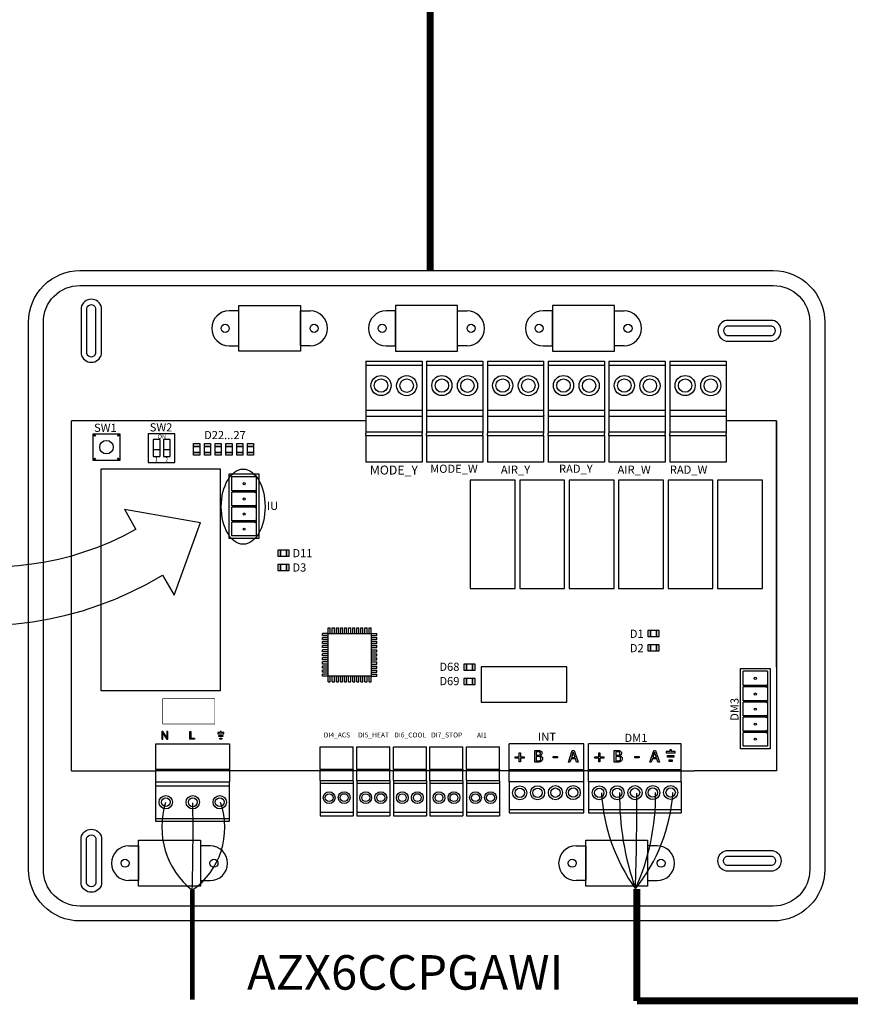
# Model space of a CAD drawing. Units: millimetres. Extents: x -141 to 27326, y 1488 to 8458.
# Drawn here: x 738 to 2296, y 2423 to 4270 of the extents above; entities that cross this region are included whole.
import ezdxf

# ---------------------------------------------------------------- set-up
doc = ezdxf.new("R2010")
doc.units = ezdxf.units.MM
doc.layers.add('AIRZONE CABLE', color=7, linetype='Continuous')
doc.styles.get("Standard").update_dxf_attribs({"font": 'arial.ttf'})

msp = doc.modelspace()

# ---------------------------------------------------------------- linework, layer by layer
for p, q in [((1148.6, 3734.1), (1264.7, 3734.1)), ((1148.6, 3647.9), (1148.6, 3734.1)), ((1264.7, 3734.1), (1264.7, 3647.9)), ((1559.2, 3734.1), (1443.1, 3734.1)), ((1443.1, 3734.1), (1443.1, 3647.9)), ((1559.2, 3647.9), (1559.2, 3734.1)), ((1853.8, 3734.1), (1737.6, 3734.1)), ((1737.6, 3734.1), (1737.6, 3647.9)), ((1853.8, 3647.9), (1853.8, 3734.1)), ((1264.7, 3647.9), (1148.6, 3647.9)), ((1443.1, 3647.9), (1559.2, 3647.9)), ((1737.6, 3647.9), (1853.8, 3647.9)), ((834.7, 2860.9), (834.7, 3517.4)), ((2157.5, 3517.4), (2063.2, 3517.4)), ((1000.5, 3482.2), (1000.5, 3450.3)), ((1007.2, 3482.2), (1007.2, 3450.3)), ((1007.2, 3482.2), (1007.2, 3450.3)), ((1007.2, 3482.2), (1007.2, 3450.3)), ((988, 3463.7), (1000.5, 3463.7)), ((1007.2, 3463.7), (1019.7, 3463.7)), ((1130.9, 3418), (1186.4, 3418)), ((1130.9, 3296.4), (1130.9, 3418)), ((1186.4, 3418), (1186.4, 3296.4)), ((1667.4, 3406.4), (1583.1, 3406.4)), ((1583.1, 3406.4), (1583.1, 3202.6)), ((1667.4, 3202.6), (1667.4, 3406.4)), ((1760.2, 3406.4), (1675.9, 3406.4)), ((1675.9, 3406.4), (1675.9, 3202.6)), ((1760.2, 3202.6), (1760.2, 3406.4)), ((1853, 3406.4), (1768.7, 3406.4)), ((1768.7, 3406.4), (1768.7, 3202.6)), ((1853, 3202.6), (1853, 3406.4)), ((1945.8, 3406.4), (1861.5, 3406.4)), ((1861.5, 3406.4), (1861.5, 3202.6)), ((1945.8, 3202.6), (1945.8, 3406.4)), ((2038.6, 3406.4), (1954.3, 3406.4)), ((1954.3, 3406.4), (1954.3, 3202.6)), ((2038.6, 3202.6), (2038.6, 3406.4)), ((1178.8, 3386), (1136, 3386)), ((1178.8, 3383.5), (1136, 3383.5)), ((1181.4, 3384.8), (1178.8, 3387.3)), ((1178.8, 3387.3), (1178.8, 3386)), ((1181.4, 3384.8), (1178.8, 3382.3)), ((1178.8, 3383.5), (1178.8, 3382.3)), ((1178.8, 3357.8), (1136, 3357.8)), ((1178.8, 3355.3), (1136, 3355.3)), ((1181.4, 3356.6), (1178.8, 3359.1)), ((1178.8, 3359.1), (1178.8, 3357.8)), ((1181.4, 3356.6), (1178.8, 3354.1)), ((1178.8, 3355.3), (1178.8, 3354.1)), ((1178.8, 3329.6), (1136, 3329.6)), ((1178.8, 3327.1), (1136, 3327.1)), ((1181.4, 3328.4), (1178.8, 3330.9)), ((1178.8, 3330.9), (1178.8, 3329.6)), ((1181.4, 3328.4), (1178.8, 3325.9)), ((1178.8, 3327.1), (1178.8, 3325.9)), ((1186.4, 3296.4), (1130.9, 3296.4)), ((1583.1, 3202.6), (1667.4, 3202.6)), ((1675.9, 3202.6), (1760.2, 3202.6)), ((1768.7, 3202.6), (1853, 3202.6)), ((1861.5, 3202.6), (1945.8, 3202.6)), ((1954.3, 3202.6), (2038.6, 3202.6)), ((1316.6, 3129.2), (1320.5, 3129.2)), ((1316.6, 3118.6), (1316.6, 3129.2)), ((1320.5, 3118.6), (1320.5, 3129.2)), ((1324.3, 3129.2), (1328.1, 3129.2)), ((1324.3, 3118.6), (1324.3, 3129.2)), ((1328.1, 3118.6), (1328.1, 3129.2)), ((1331.9, 3129.2), (1335.8, 3129.2)), ((1331.9, 3118.6), (1331.9, 3129.2)), ((1335.8, 3118.6), (1335.8, 3129.2)), ((1339.6, 3129.2), (1343.4, 3129.2)), ((1339.6, 3118.6), (1339.6, 3129.2)), ((1343.4, 3118.6), (1343.4, 3129.2)), ((1347.3, 3129.2), (1351.1, 3129.2)), ((1347.3, 3118.6), (1347.3, 3129.2)), ((1351.1, 3118.6), (1351.1, 3129.2)), ((1354.9, 3129.2), (1358.8, 3129.2)), ((1354.9, 3118.6), (1354.9, 3129.2)), ((1358.8, 3118.6), (1358.8, 3129.2)), ((1362.6, 3129.2), (1366.4, 3129.2)), ((1362.6, 3118.6), (1362.6, 3129.2)), ((1366.4, 3118.6), (1366.4, 3129.2)), ((1370.3, 3129.2), (1374.1, 3129.2)), ((1370.3, 3118.6), (1370.3, 3129.2)), ((1374.1, 3118.6), (1374.1, 3129.2)), ((1377.9, 3129.2), (1381.8, 3129.2)), ((1377.9, 3118.6), (1377.9, 3129.2)), ((1381.8, 3118.6), (1381.8, 3129.2)), ((1385.6, 3129.2), (1389.4, 3129.2)), ((1385.6, 3118.6), (1385.6, 3129.2)), ((1389.4, 3118.6), (1389.4, 3129.2)), ((1393.2, 3129.2), (1397.1, 3129.2)), ((1393.2, 3118.6), (1393.2, 3129.2)), ((1397.1, 3118.6), (1397.1, 3129.2)), ((1306, 3114.8), (1306, 3118.6)), ((1316.6, 3118.6), (1306, 3118.6)), ((1316.6, 3114.8), (1306, 3114.8)), ((1306, 3107.1), (1306, 3110.9)), ((1316.6, 3110.9), (1306, 3110.9)), ((1316.6, 3107.1), (1306, 3107.1)), ((1316.6, 3118.6), (1397.1, 3118.6)), ((1316.6, 3038.1), (1316.6, 3118.6)), ((1397.1, 3118.6), (1397.1, 3038.1)), ((1397.1, 3118.6), (1407.7, 3118.6)), ((1397.1, 3114.8), (1407.7, 3114.8)), ((1397.1, 3110.9), (1407.7, 3110.9)), ((1397.1, 3107.1), (1407.7, 3107.1)), ((1407.7, 3114.8), (1407.7, 3118.6)), ((1407.7, 3107.1), (1407.7, 3110.9)), ((1306, 3099.4), (1306, 3103.3)), ((1316.6, 3103.3), (1306, 3103.3)), ((1316.6, 3099.4), (1306, 3099.4)), ((1306, 3091.8), (1306, 3095.6)), ((1316.6, 3095.6), (1306, 3095.6)), ((1316.6, 3091.8), (1306, 3091.8)), ((1306, 3084.1), (1306, 3087.9)), ((1316.6, 3087.9), (1306, 3087.9)), ((1397.1, 3103.3), (1407.7, 3103.3)), ((1397.1, 3099.4), (1407.7, 3099.4)), ((1397.1, 3095.6), (1407.7, 3095.6)), ((1397.1, 3091.8), (1407.7, 3091.8)), ((1397.1, 3087.9), (1407.7, 3087.9)), ((1407.7, 3099.4), (1407.7, 3103.3)), ((1407.7, 3091.8), (1407.7, 3095.6)), ((1407.7, 3084.1), (1407.7, 3087.9)), ((1316.6, 3084.1), (1306, 3084.1)), ((1306, 3076.5), (1306, 3080.3)), ((1316.6, 3080.3), (1306, 3080.3)), ((1316.6, 3076.5), (1306, 3076.5)), ((1306, 3068.8), (1306, 3072.6)), ((1316.6, 3072.6), (1306, 3072.6)), ((1316.6, 3068.8), (1306, 3068.8)), ((1397.1, 3084.1), (1407.7, 3084.1)), ((1397.1, 3080.3), (1407.7, 3080.3)), ((1397.1, 3076.5), (1407.7, 3076.5)), ((1397.1, 3072.6), (1407.7, 3072.6)), ((1397.1, 3068.8), (1407.7, 3068.8)), ((1407.7, 3076.5), (1407.7, 3080.3)), ((1407.7, 3068.8), (1407.7, 3072.6)), ((1306, 3061.1), (1306, 3065)), ((1316.6, 3065), (1306, 3065)), ((1316.6, 3061.1), (1306, 3061.1)), ((1306, 3053.5), (1306, 3057.3)), ((1316.6, 3057.3), (1306, 3057.3)), ((1316.6, 3053.5), (1306, 3053.5)), ((1306, 3045.8), (1306, 3049.6)), ((1316.6, 3049.6), (1306, 3049.6)), ((1397.1, 3065), (1407.7, 3065)), ((1397.1, 3061.1), (1407.7, 3061.1)), ((1397.1, 3057.3), (1407.7, 3057.3)), ((1397.1, 3053.5), (1407.7, 3053.5)), ((1397.1, 3049.6), (1407.7, 3049.6)), ((1407.7, 3061.1), (1407.7, 3065)), ((1407.7, 3053.5), (1407.7, 3057.3)), ((1407.7, 3045.8), (1407.7, 3049.6)), ((1764.2, 3055.9), (1603.9, 3055.9)), ((1603.9, 3055.9), (1603.9, 2989.6)), ((1764.2, 2989.6), (1764.2, 3055.9)), ((2090.3, 3052.7), (2145.8, 3052.7)), ((2090.3, 2902.2), (2090.3, 3052.7)), ((2145.8, 3052.7), (2145.8, 2902.2)), ((1316.6, 3045.8), (1306, 3045.8)), ((1316.6, 3042), (1306, 3042)), ((1306, 3038.1), (1306, 3042)), ((1316.6, 3038.1), (1306, 3038.1)), ((1397.1, 3038.1), (1316.6, 3038.1)), ((1316.6, 3027.5), (1316.6, 3038.1)), ((1320.5, 3027.5), (1320.5, 3038.1)), ((1324.3, 3027.5), (1324.3, 3038.1)), ((1328.1, 3027.5), (1328.1, 3038.1)), ((1331.9, 3027.5), (1331.9, 3038.1)), ((1335.8, 3027.5), (1335.8, 3038.1)), ((1339.6, 3027.5), (1339.6, 3038.1)), ((1343.4, 3027.5), (1343.4, 3038.1)), ((1347.3, 3027.5), (1347.3, 3038.1)), ((1351.1, 3027.5), (1351.1, 3038.1)), ((1354.9, 3027.5), (1354.9, 3038.1)), ((1358.8, 3027.5), (1358.8, 3038.1)), ((1362.6, 3027.5), (1362.6, 3038.1)), ((1366.4, 3027.5), (1366.4, 3038.1)), ((1370.3, 3027.5), (1370.3, 3038.1)), ((1374.1, 3027.5), (1374.1, 3038.1)), ((1377.9, 3027.5), (1377.9, 3038.1)), ((1381.8, 3027.5), (1381.8, 3038.1)), ((1385.6, 3027.5), (1385.6, 3038.1)), ((1389.4, 3027.5), (1389.4, 3038.1)), ((1393.2, 3027.5), (1393.2, 3038.1)), ((1397.1, 3045.8), (1407.7, 3045.8)), ((1397.1, 3042), (1407.7, 3042)), ((1397.1, 3027.5), (1397.1, 3038.1)), ((1397.1, 3038.1), (1407.7, 3038.1)), ((1407.7, 3038.1), (1407.7, 3042)), ((2095.3, 3020.7), (2095.3, 3047.6)), ((2140.7, 3047.6), (2095.3, 3047.6)), ((2140.7, 3047.6), (2140.7, 2907.2)), ((1316.6, 3027.5), (1320.5, 3027.5)), ((1324.3, 3027.5), (1328.1, 3027.5)), ((1331.9, 3027.5), (1335.8, 3027.5)), ((1339.6, 3027.5), (1343.4, 3027.5)), ((1347.3, 3027.5), (1351.1, 3027.5)), ((1354.9, 3027.5), (1358.8, 3027.5)), ((1362.6, 3027.5), (1366.4, 3027.5)), ((1370.3, 3027.5), (1374.1, 3027.5)), ((1377.9, 3027.5), (1381.8, 3027.5)), ((1385.6, 3027.5), (1389.4, 3027.5)), ((1393.2, 3027.5), (1397.1, 3027.5)), ((2138.2, 3020.7), (2095.3, 3020.7)), ((2095.3, 2991.8), (2095.3, 3018.2)), ((2138.2, 3018.2), (2095.3, 3018.2)), ((2140.7, 3019.4), (2138.2, 3021.9)), ((2138.2, 3021.9), (2138.2, 3020.7)), ((2140.7, 3019.4), (2138.2, 3016.9)), ((2138.2, 3018.2), (2138.2, 3016.9)), ((1603.9, 2989.6), (1764.2, 2989.6)), ((2138.2, 2991.8), (2095.3, 2991.8)), ((2138.2, 2989.3), (2095.3, 2989.3)), ((2140.7, 2990.6), (2138.2, 2993.1)), ((2138.2, 2993.1), (2138.2, 2991.8)), ((2140.7, 2990.6), (2138.2, 2988.1)), ((2138.2, 2989.3), (2138.2, 2988.1)), ((2138.2, 2963.6), (2095.3, 2963.6)), ((2138.2, 2961.1), (2095.3, 2961.1)), ((2140.7, 2962.4), (2138.2, 2964.9)), ((2138.2, 2964.9), (2138.2, 2963.6)), ((2140.7, 2962.4), (2138.2, 2959.9)), ((2138.2, 2961.1), (2138.2, 2959.9)), ((2138.2, 2935.4), (2095.3, 2935.4)), ((2138.2, 2932.9), (2095.3, 2932.9)), ((2140.7, 2934.1), (2138.2, 2936.7)), ((2138.2, 2936.7), (2138.2, 2935.4)), ((2140.7, 2934.1), (2138.2, 2931.6)), ((2138.2, 2932.9), (2138.2, 2931.6)), ((1796.4, 2781.8), (1796.4, 2911.1)), ((2145.8, 2902.2), (2090.3, 2902.2)), ((2140.7, 2907.2), (2095.3, 2907.2)), ((834.7, 2860.9), (992.8, 2860.9)), ((1805.3, 2863.2), (1979.2, 2863.2)), ((960.7, 2644.2), (960.7, 2730.4)), ((960.7, 2730.4), (1076.8, 2730.4)), ((1076.8, 2730.4), (1076.8, 2644.2)), ((1799.7, 2644.2), (1799.7, 2730.4)), ((1799.7, 2730.4), (1915.8, 2730.4)), ((1915.8, 2730.4), (1915.8, 2644.2)), ((1076.8, 2644.2), (960.7, 2644.2)), ((1915.8, 2644.2), (1799.7, 2644.2))]:
    msp.add_line(p, q)
at = {"ltscale": 25.4}
for p, q in [((1387, 3629.7), (1492.6, 3629.7)), ((1387, 3629.7), (1492.6, 3629.7)), ((1387, 3629.7), (1492.6, 3629.7)), ((1387, 3629.7), (1492.6, 3629.7)), ((1387, 3629.7), (1387, 3525.4)), ((1492.6, 3629.7), (1492.6, 3525.4)), ((1501.1, 3629.7), (1606.7, 3629.7)), ((1501.1, 3629.7), (1606.7, 3629.7)), ((1501.1, 3629.7), (1606.7, 3629.7)), ((1501.1, 3629.7), (1606.7, 3629.7)), ((1501.1, 3629.7), (1501.1, 3525.4)), ((1606.7, 3629.7), (1606.7, 3525.4)), ((1615.2, 3629.7), (1720.8, 3629.7)), ((1615.2, 3629.7), (1720.8, 3629.7)), ((1615.2, 3629.7), (1720.8, 3629.7)), ((1615.2, 3629.7), (1720.8, 3629.7)), ((1615.2, 3629.7), (1615.2, 3525.4)), ((1720.8, 3629.7), (1720.8, 3525.4)), ((1729.3, 3629.7), (1835, 3629.7)), ((1729.3, 3629.7), (1835, 3629.7)), ((1729.3, 3629.7), (1835, 3629.7)), ((1729.3, 3629.7), (1835, 3629.7)), ((1729.3, 3629.7), (1729.3, 3525.4)), ((1835, 3629.7), (1835, 3525.4)), ((1843.4, 3629.7), (1949.1, 3629.7)), ((1843.4, 3629.7), (1949.1, 3629.7)), ((1843.4, 3629.7), (1949.1, 3629.7)), ((1843.4, 3629.7), (1949.1, 3629.7)), ((1843.4, 3629.7), (1843.4, 3525.4)), ((1949.1, 3629.7), (1949.1, 3525.4)), ((1957.6, 3629.7), (2063.2, 3629.7)), ((1957.6, 3629.7), (2063.2, 3629.7)), ((1957.6, 3629.7), (2063.2, 3629.7)), ((1957.6, 3629.7), (2063.2, 3629.7)), ((1957.6, 3629.7), (1957.6, 3525.4)), ((2063.2, 3629.7), (2063.2, 3525.4)), ((1492.6, 3621.3), (1387, 3621.3)), ((1606.7, 3621.3), (1501.1, 3621.3)), ((1720.8, 3621.3), (1615.2, 3621.3)), ((1835, 3621.3), (1729.3, 3621.3)), ((1949.1, 3621.3), (1843.4, 3621.3)), ((2063.2, 3621.3), (1957.6, 3621.3)), ((1492.6, 3536.7), (1387, 3536.7)), ((1606.7, 3536.7), (1501.1, 3536.7)), ((1720.8, 3536.7), (1615.2, 3536.7)), ((1835, 3536.7), (1729.3, 3536.7)), ((1949.1, 3536.7), (1843.4, 3536.7)), ((2063.2, 3536.7), (1957.6, 3536.7)), ((1387, 3517.4), (834.7, 3517.4)), ((1387, 3525.4), (1387, 3493.7)), ((1492.6, 3525.4), (1387, 3525.4)), ((1492.6, 3527.8), (1492.6, 3525.4)), ((1492.6, 3525.4), (1492.6, 3493.7)), ((1501.1, 3525.4), (1501.1, 3493.7)), ((1606.7, 3525.4), (1501.1, 3525.4)), ((1606.7, 3527.8), (1606.7, 3525.4)), ((1606.7, 3525.4), (1606.7, 3493.7)), ((1615.2, 3525.4), (1615.2, 3493.7)), ((1720.8, 3525.4), (1615.2, 3525.4)), ((1720.9, 3527.8), (1720.8, 3525.4)), ((1720.8, 3525.4), (1720.8, 3493.7)), ((1729.3, 3525.4), (1729.3, 3493.7)), ((1835, 3525.4), (1729.3, 3525.4)), ((1835, 3527.8), (1835, 3525.4)), ((1835, 3525.4), (1835, 3493.7)), ((1843.4, 3525.4), (1843.4, 3493.7)), ((1949.1, 3525.4), (1843.4, 3525.4)), ((1949.1, 3527.8), (1949.1, 3525.4)), ((1949.1, 3525.4), (1949.1, 3493.7)), ((1957.6, 3525.4), (1957.6, 3493.7)), ((2063.2, 3525.4), (1957.6, 3525.4)), ((2063.2, 3527.8), (2063.2, 3525.4)), ((2063.2, 3525.4), (2063.2, 3493.7)), ((2157.5, 3055.4), (2157.5, 3517.4)), ((2157.5, 3517.4), (2157.5, 2860.9)), ((1387, 3496.8), (1492.6, 3496.8)), ((1387, 3490.2), (1387, 3493.7)), ((1492.6, 3490.2), (1492.6, 3493.7)), ((1501.1, 3496.8), (1606.7, 3496.8)), ((1501.1, 3490.2), (1501.1, 3493.7)), ((1606.7, 3490.2), (1606.7, 3493.7)), ((1615.2, 3496.8), (1720.8, 3496.8)), ((1615.2, 3490.2), (1615.2, 3493.7)), ((1720.8, 3490.2), (1720.8, 3493.7)), ((1729.3, 3496.8), (1835, 3496.8)), ((1729.3, 3490.2), (1729.3, 3493.7)), ((1835, 3490.2), (1835, 3493.7)), ((1843.4, 3496.8), (1949.1, 3496.8)), ((1843.4, 3490.2), (1843.4, 3493.7)), ((1949.1, 3490.2), (1949.1, 3493.7)), ((1957.6, 3496.8), (2063.2, 3496.8)), ((1957.6, 3490.2), (1957.6, 3493.7)), ((2063.2, 3490.2), (2063.2, 3493.7)), ((1387, 3490.2), (1387, 3439.6)), ((1387, 3490.2), (1492.6, 3490.2)), ((1492.6, 3490.2), (1492.6, 3439.6)), ((1501.1, 3490.2), (1501.1, 3439.6)), ((1501.1, 3490.2), (1606.7, 3490.2)), ((1606.7, 3490.2), (1606.7, 3439.6)), ((1615.2, 3490.2), (1615.2, 3439.6)), ((1615.2, 3490.2), (1720.8, 3490.2)), ((1720.8, 3490.2), (1720.8, 3439.6)), ((1729.3, 3490.2), (1729.3, 3439.6)), ((1729.3, 3490.2), (1835, 3490.2)), ((1835, 3490.2), (1835, 3439.6)), ((1843.4, 3490.2), (1843.4, 3439.6)), ((1843.4, 3490.2), (1949.1, 3490.2)), ((1949.1, 3490.2), (1949.1, 3439.6)), ((1957.6, 3490.2), (1957.6, 3439.6)), ((1957.6, 3490.2), (2063.2, 3490.2)), ((2063.2, 3490.2), (2063.2, 3439.6)), ((1492.6, 3439.6), (1387, 3439.6)), ((1606.7, 3439.6), (1501.1, 3439.6)), ((1720.8, 3439.6), (1615.2, 3439.6)), ((1835, 3439.6), (1729.3, 3439.6)), ((1949.1, 3439.6), (1843.4, 3439.6)), ((2063.2, 3439.6), (1957.6, 3439.6)), ((1006.5, 2934.2), (1004.6, 2934.2)), ((1004.6, 2934.2), (1004.6, 2920.2)), ((1004.6, 2920.2), (1006.4, 2920.2)), ((1006.4, 2920.2), (1006.4, 2931.2)), ((1006.4, 2931.2), (1013.7, 2920.2)), ((1013.9, 2923.2), (1006.5, 2934.2)), ((1013.7, 2920.2), (1015.6, 2920.2)), ((1015.6, 2934.2), (1013.9, 2934.2)), ((1013.9, 2934.2), (1013.9, 2923.2)), ((1015.6, 2920.2), (1015.6, 2934.2)), ((1056.6, 2920.2), (1056.6, 2934.2)), ((1056.6, 2934.2), (1058.5, 2934.2)), ((1065.4, 2920.2), (1056.6, 2920.2)), ((1058.5, 2934.2), (1058.5, 2921.9)), ((1058.5, 2921.9), (1065.4, 2921.9)), ((1065.4, 2921.9), (1065.4, 2920.2)), ((1109.5, 2932.3), (1109.5, 2930.4)), ((1114, 2932.3), (1109.5, 2932.3)), ((1109.5, 2930.4), (1120.5, 2930.4)), ((1111.3, 2925.3), (1111.3, 2927.2)), ((1111.3, 2927.2), (1118.6, 2927.2)), ((1118.6, 2925.3), (1111.3, 2925.3)), ((1113.1, 2920.2), (1113.1, 2922.1)), ((1113.1, 2922.1), (1116.8, 2922.1)), ((1116.8, 2920.2), (1113.1, 2920.2)), ((1115.9, 2934.2), (1114, 2934.2)), ((1114, 2934.2), (1114, 2932.3)), ((1115.9, 2932.3), (1115.9, 2934.2)), ((1120.5, 2932.3), (1115.9, 2932.3)), ((1116.8, 2922.1), (1116.8, 2920.2)), ((1118.6, 2927.2), (1118.6, 2925.3)), ((1120.5, 2930.4), (1120.5, 2932.3)), ((992.8, 2911.1), (1096.7, 2911.1)), ((992.8, 2863.2), (992.8, 2911.1)), ((1096.7, 2911.1), (1131.5, 2911.1)), ((1131.5, 2911.1), (1131.5, 2840)), ((1301.5, 2863), (1301.5, 2905.5)), ((1301.5, 2905.5), (1363.3, 2905.5)), ((1363.3, 2863), (1363.3, 2905.5)), ((1370.2, 2863), (1370.2, 2905.5)), ((1370.2, 2905.5), (1432, 2905.5)), ((1432, 2863), (1432, 2905.5)), ((1438.8, 2863), (1438.8, 2905.5)), ((1438.8, 2905.5), (1500.7, 2905.5)), ((1500.7, 2863), (1500.7, 2905.5)), ((1507.5, 2863), (1507.5, 2905.5)), ((1507.5, 2905.5), (1569.4, 2905.5)), ((1569.4, 2863), (1569.4, 2905.5)), ((1576.1, 2863), (1576.1, 2905.5)), ((1576.1, 2905.5), (1637.9, 2905.5)), ((1637.9, 2863), (1637.9, 2905.5)), ((1655.9, 2863.2), (1655.9, 2911.1)), ((1796.4, 2911.1), (1655.9, 2911.1)), ((1805.3, 2863.2), (1805.3, 2911.1)), ((1979.2, 2911.1), (1805.3, 2911.1)), ((1979.2, 2840), (1979.2, 2911.1)), ((1667.3, 2884.7), (1667.3, 2887)), ((1667.3, 2887), (1674.7, 2887)), ((1674.7, 2884.7), (1667.3, 2884.7)), ((1674.7, 2887), (1674.7, 2894.4)), ((1674.7, 2894.4), (1677.1, 2894.4)), ((1674.7, 2877.3), (1674.7, 2884.7)), ((1677.1, 2894.4), (1677.1, 2887)), ((1677.1, 2887), (1684.5, 2887)), ((1684.5, 2884.7), (1677.1, 2884.7)), ((1677.1, 2884.7), (1677.1, 2877.3)), ((1684.5, 2887), (1684.5, 2884.7)), ((1704, 2876.9), (1704, 2898.7)), ((1706.9, 2896.2), (1706.9, 2889.9)), ((1706.9, 2887.4), (1706.9, 2879.4)), ((1714.7, 2889.1), (1714.7, 2889)), ((1738.7, 2887.7), (1747, 2887.7)), ((1738.7, 2885.1), (1738.7, 2887.7)), ((1747, 2885.1), (1738.7, 2885.1)), ((1747, 2887.7), (1747, 2885.1)), ((1767.3, 2876.9), (1774.6, 2898.7)), ((1772.2, 2883), (1770.2, 2876.9)), ((1780.5, 2883), (1772.2, 2883)), ((1776.3, 2895.7), (1773, 2885.5)), ((1773, 2885.5), (1779.7, 2885.5)), ((1774.6, 2898.7), (1778.2, 2898.7)), ((1779.7, 2885.5), (1776.3, 2895.7)), ((1778.2, 2898.7), (1785.5, 2876.9)), ((1782.5, 2876.9), (1780.5, 2883)), ((1816.7, 2884.7), (1816.7, 2887)), ((1816.7, 2887), (1824.1, 2887)), ((1824.1, 2884.7), (1816.7, 2884.7)), ((1824.1, 2887), (1824.1, 2894.4)), ((1824.1, 2894.4), (1826.5, 2894.4)), ((1824.1, 2877.3), (1824.1, 2884.7)), ((1826.5, 2894.4), (1826.5, 2887)), ((1826.5, 2887), (1833.9, 2887)), ((1833.9, 2884.7), (1826.5, 2884.7)), ((1826.5, 2884.7), (1826.5, 2877.3)), ((1833.9, 2887), (1833.9, 2884.7)), ((1853.4, 2876.9), (1853.4, 2898.7)), ((1856.3, 2896.2), (1856.3, 2889.9)), ((1856.3, 2887.4), (1856.3, 2879.4)), ((1864.1, 2889.1), (1864.1, 2889)), ((1892, 2887.7), (1900.3, 2887.7)), ((1892, 2885.1), (1892, 2887.7)), ((1900.3, 2885.1), (1892, 2885.1)), ((1900.3, 2887.7), (1900.3, 2885.1)), ((1919.9, 2876.9), (1927.3, 2898.7)), ((1924.8, 2883), (1922.9, 2876.9)), ((1933.2, 2883), (1924.8, 2883)), ((1929, 2895.7), (1925.6, 2885.5)), ((1925.6, 2885.5), (1932.4, 2885.5)), ((1927.3, 2898.7), (1930.8, 2898.7)), ((1932.4, 2885.5), (1929, 2895.7)), ((1930.8, 2898.7), (1938.2, 2876.9)), ((1935.1, 2876.9), (1933.2, 2883)), ((1950.7, 2897.2), (1950.7, 2894.3)), ((1957.8, 2897.2), (1950.7, 2897.2)), ((1950.7, 2894.3), (1967.7, 2894.3)), ((1953.5, 2886.4), (1953.5, 2889.3)), ((1953.5, 2889.3), (1964.9, 2889.3)), ((1964.9, 2886.4), (1953.5, 2886.4)), ((1960.7, 2900.1), (1957.8, 2900.1)), ((1957.8, 2900.1), (1957.8, 2897.2)), ((1960.7, 2897.2), (1960.7, 2900.1)), ((1967.7, 2897.2), (1960.7, 2897.2)), ((1964.9, 2889.3), (1964.9, 2886.4)), ((1967.7, 2894.3), (1967.7, 2897.2)), ((1677.1, 2877.3), (1674.7, 2877.3)), ((1770.2, 2876.9), (1767.1, 2876.9)), ((1785.5, 2876.9), (1782.5, 2876.9)), ((1826.5, 2877.3), (1824.1, 2877.3)), ((1922.9, 2876.9), (1919.8, 2876.9)), ((1938.2, 2876.9), (1935.1, 2876.9)), ((1956.4, 2878.4), (1956.4, 2881.4)), ((1956.4, 2881.4), (1962.1, 2881.4)), ((1962.1, 2878.4), (1956.4, 2878.4)), ((1962.1, 2881.4), (1962.1, 2878.4)), ((1096.7, 2863.2), (992.8, 2863.2)), ((992.8, 2863.2), (992.8, 2860.9)), ((1096.7, 2860.9), (992.8, 2860.9)), ((992.8, 2840), (992.8, 2860.9)), ((1131.5, 2863.2), (1096.7, 2863.2)), ((1131.5, 2860.9), (1096.7, 2860.9)), ((1301.5, 2860.9), (1131.5, 2860.9)), ((1370.2, 2860.9), (1294.7, 2860.9)), ((1363.3, 2863), (1301.5, 2863)), ((1301.5, 2863), (1301.5, 2860.9)), ((1301.5, 2842.4), (1301.5, 2860.9)), ((1363.3, 2863), (1363.3, 2860.9)), ((1363.3, 2842.4), (1363.3, 2860.9)), ((1432, 2860.9), (1363.3, 2860.9)), ((1432, 2863), (1370.2, 2863)), ((1370.2, 2863), (1370.2, 2860.9)), ((1370.2, 2842.4), (1370.2, 2860.9)), ((1432, 2863), (1432, 2860.9)), ((1432, 2842.4), (1432, 2860.9)), ((1500.7, 2860.9), (1432, 2860.9)), ((1500.7, 2863), (1438.8, 2863)), ((1438.8, 2863), (1438.8, 2860.9)), ((1438.8, 2842.4), (1438.8, 2860.9)), ((1588.4, 2860.9), (1482, 2860.9)), ((1500.7, 2863), (1500.7, 2860.9)), ((1500.7, 2842.4), (1500.7, 2860.9)), ((1569.4, 2863), (1507.5, 2863)), ((1507.5, 2863), (1507.5, 2860.9)), ((1507.5, 2842.4), (1507.5, 2860.9)), ((1650.3, 2860.9), (1550.7, 2860.9)), ((1569.4, 2863), (1569.4, 2860.9)), ((1569.4, 2842.4), (1569.4, 2860.9)), ((1637.9, 2863), (1576.1, 2863)), ((1576.1, 2863), (1576.1, 2860.9)), ((1576.1, 2842.4), (1576.1, 2860.9)), ((1637.9, 2863), (1637.9, 2860.9)), ((1637.9, 2842.4), (1637.9, 2860.9)), ((1805.3, 2860.9), (1650.3, 2860.9)), ((1655.9, 2840), (1655.9, 2863.2)), ((1655.9, 2863.2), (1760.3, 2863.2)), ((1655.9, 2860.9), (1760.3, 2860.9)), ((1749.9, 2860.9), (1683.8, 2860.9)), ((1749.9, 2860.9), (1796.4, 2860.9)), ((1760.3, 2863.2), (1796.4, 2863.2)), ((1760.3, 2860.9), (1796.4, 2860.9)), ((1805.3, 2840), (1805.3, 2863.2)), ((1805.3, 2860.9), (1909.7, 2860.9)), ((1899.3, 2860.9), (1833.2, 2860.9)), ((1899.3, 2860.9), (2003.6, 2860.9)), ((1909.7, 2860.9), (1979.2, 2860.9)), ((2157.5, 2860.9), (2003.6, 2860.9)), ((992.8, 2840), (1096.7, 2840)), ((992.8, 2838.4), (992.8, 2840)), ((992.8, 2765.7), (992.8, 2840)), ((992.8, 2832.6), (1131.5, 2832.6)), ((1096.7, 2840), (1131.5, 2840)), ((1131.5, 2766), (1131.5, 2840)), ((1301.5, 2842.4), (1363.3, 2842.4)), ((1301.5, 2842.4), (1301.5, 2776.3)), ((1301.5, 2837.4), (1363.3, 2837.4)), ((1363.3, 2842.1), (1363.3, 2776.3)), ((1370.2, 2842.4), (1432, 2842.4)), ((1370.2, 2842.4), (1370.2, 2776.3)), ((1370.2, 2837.4), (1432, 2837.4)), ((1432, 2842.1), (1432, 2776.3)), ((1438.8, 2842.4), (1500.7, 2842.4)), ((1438.8, 2842.4), (1438.8, 2776.3)), ((1438.8, 2837.4), (1500.7, 2837.4)), ((1500.7, 2842.1), (1500.7, 2776.3)), ((1507.5, 2842.4), (1569.4, 2842.4)), ((1507.5, 2842.4), (1507.5, 2776.3)), ((1507.5, 2837.4), (1569.4, 2837.4)), ((1569.4, 2842.1), (1569.4, 2776.3)), ((1576.1, 2842.4), (1637.9, 2842.4)), ((1576.1, 2842.4), (1576.1, 2776.3)), ((1576.1, 2837.4), (1637.9, 2837.4)), ((1637.9, 2842.1), (1637.9, 2776.3)), ((1760.3, 2840), (1655.9, 2840)), ((1760.3, 2840), (1655.9, 2840)), ((1655.9, 2840), (1655.9, 2781.8)), ((1796.4, 2840), (1760.3, 2840)), ((1796.4, 2840), (1760.3, 2840)), ((1909.7, 2840), (1805.3, 2840)), ((1909.7, 2840), (1805.3, 2840)), ((1805.3, 2840), (1805.3, 2781.8)), ((1979.2, 2840), (1909.7, 2840)), ((1979.2, 2840), (1909.7, 2840)), ((1979.2, 2840), (1979.2, 2781.8)), ((1301.5, 2783), (1363.3, 2783)), ((1301.5, 2777.8), (1301.5, 2776.3)), ((1301.5, 2776.3), (1363.3, 2776.3)), ((1370.2, 2783), (1432, 2783)), ((1370.2, 2777.8), (1370.2, 2776.3)), ((1370.2, 2776.3), (1432, 2776.3)), ((1438.8, 2783), (1500.7, 2783)), ((1438.8, 2777.8), (1438.8, 2776.3)), ((1438.8, 2776.3), (1500.7, 2776.3)), ((1507.5, 2783), (1569.4, 2783)), ((1507.5, 2777.8), (1507.5, 2776.3)), ((1507.5, 2776.3), (1569.4, 2776.3)), ((1576.1, 2783), (1637.9, 2783)), ((1576.1, 2777.8), (1576.1, 2776.3)), ((1576.1, 2776.3), (1637.9, 2776.3)), ((1796.4, 2787.7), (1655.9, 2787.7)), ((1655.9, 2781.8), (1796.4, 2781.8)), ((1979.2, 2787.7), (1805.3, 2787.7)), ((1805.3, 2781.8), (1979.2, 2781.8)), ((992.8, 2771.3), (1131.5, 2771.3)), ((1027.6, 2765.7), (992.8, 2765.7)), ((1131.5, 2765.7), (1027.6, 2765.7))]:
    msp.add_line(p, q, dxfattribs=at)
for points in [[(754.1, 2675.5), (754.1, 3189.1), (754.1, 3702.7, -0.414214), (850.7, 3799.3), (2151.7, 3799.3, -0.414214), (2248.3, 3702.7), (2248.3, 3189.1), (2248.3, 2675.5, -0.414214), (2151.7, 2578.9), (850.7, 2578.9, -0.414214)], [(782, 2675.5), (782, 3189.1), (782, 3702.7, -0.414214), (850.7, 3771.4), (2151.7, 3771.4, -0.414214), (2220.3, 3702.7), (2220.3, 3189.1), (2220.3, 2675.5, -0.414214), (2151.7, 2606.9), (850.7, 2606.9, -0.414214)], [(891.3, 3730, 0.809417), (852.7, 3730), (852.7, 3642.9, 0.809417), (891.3, 3642.9)], [(880.8, 3728.7, 0.731678), (863.2, 3728.7), (863.2, 3644.2, 0.731678), (880.8, 3644.2)], [(2150.7, 3667.2, 0.809417), (2150.7, 3705.8), (2063.5, 3705.8, 0.809417), (2063.5, 3667.2)], [(2149.3, 3677.7, 0.731678), (2149.3, 3695.3), (2064.9, 3695.3, 0.731678), (2064.9, 3677.7)], [(891.3, 2648.3, -0.809417), (852.7, 2648.3), (852.7, 2735.4, -0.809417), (891.3, 2735.4)], [(880.8, 2649.6, -0.731678), (863.2, 2649.6), (863.2, 2734.1, -0.731678), (880.8, 2734.1)], [(2150.7, 2711.1, -0.809417), (2150.7, 2672.5), (2063.5, 2672.5, -0.809417), (2063.5, 2711.1)], [(2149.3, 2700.6, -0.731678), (2149.3, 2683), (2064.9, 2683, -0.731678), (2064.9, 2700.6)]]:
    msp.add_lwpolyline(points, format="xyb", close=True)
for points in [[(1130.6, 3658.3), (1148.6, 3658.3), (1148.6, 3723.7), (1130.6, 3723.7)], [(1282.7, 3658.3), (1264.7, 3658.3), (1264.7, 3723.7), (1282.7, 3723.7)], [(1425.1, 3658.3), (1443.1, 3658.3), (1443.1, 3723.7), (1425.1, 3723.7)], [(1577.2, 3658.3), (1559.2, 3658.3), (1559.2, 3723.7), (1577.2, 3723.7)], [(1719.7, 3658.3), (1737.6, 3658.3), (1737.6, 3723.7), (1719.7, 3723.7)], [(1871.8, 3658.3), (1853.8, 3658.3), (1853.8, 3723.7), (1871.8, 3723.7)], [(1000.5, 3482.2), (988, 3482.2), (988, 3450.3), (1000.5, 3450.3)], [(1007.2, 3450.3), (1019.7, 3450.3), (1019.7, 3482.2), (1007.2, 3482.2)], [(1136, 3386), (1136, 3413), (1181.4, 3413), (1181.4, 3301.4), (1136, 3301.4), (1136, 3301.4)], [(1136, 3357.8), (1136, 3383.5)], [(1136, 3329.6), (1136, 3355.3)], [(1136, 3301.4), (1136, 3327.1)], [(2095.3, 2963.6), (2095.3, 2989.3)], [(2095.3, 2935.4), (2095.3, 2961.1)], [(2095.3, 2907.2), (2095.3, 2932.9)], [(942.7, 2720), (960.7, 2720), (960.7, 2654.6), (942.7, 2654.6)], [(1094.8, 2720), (1076.8, 2720), (1076.8, 2654.6), (1094.8, 2654.6)], [(1781.7, 2720), (1799.7, 2720), (1799.7, 2654.6), (1781.7, 2654.6)], [(1933.8, 2720), (1915.8, 2720), (1915.8, 2654.6), (1933.8, 2654.6)]]:
    msp.add_lwpolyline(points)
for points in [[(875.3, 3493.2), (925.6, 3493.2), (925.6, 3442.8), (875.3, 3442.8)], [(978.7, 3439.3), (1029, 3439.3), (1029, 3493.2), (978.7, 3493.2)], [(1063.9, 3474.6), (1075.4, 3474.6), (1075.4, 3453), (1063.9, 3453)], [(1084.2, 3474.6), (1095.6, 3474.6), (1095.6, 3453), (1084.2, 3453)], [(1104.4, 3474.6), (1115.9, 3474.6), (1115.9, 3453), (1104.4, 3453)], [(1124.7, 3474.6), (1136.1, 3474.6), (1136.1, 3453), (1124.7, 3453)], [(1144.9, 3474.6), (1156.4, 3474.6), (1156.4, 3453), (1144.9, 3453)], [(1165.2, 3474.6), (1176.6, 3474.6), (1176.6, 3453), (1165.2, 3453)], [(1063.9, 3469.5), (1075.4, 3469.5), (1075.4, 3469.5), (1063.9, 3469.5)], [(1063.9, 3458.1), (1075.4, 3458.1), (1075.4, 3458.1), (1063.9, 3458.1)], [(1084.2, 3469.5), (1095.6, 3469.5), (1095.6, 3469.5), (1084.2, 3469.5)], [(1084.2, 3458.1), (1095.6, 3458.1), (1095.6, 3458.1), (1084.2, 3458.1)], [(1104.4, 3469.5), (1115.9, 3469.5), (1115.9, 3469.5), (1104.4, 3469.5)], [(1104.4, 3458.1), (1115.9, 3458.1), (1115.9, 3458.1), (1104.4, 3458.1)], [(1124.7, 3469.5), (1136.1, 3469.5), (1136.1, 3469.5), (1124.7, 3469.5)], [(1124.7, 3458.1), (1136.1, 3458.1), (1136.1, 3458.1), (1124.7, 3458.1)], [(1144.9, 3469.5), (1156.4, 3469.5), (1156.4, 3469.5), (1144.9, 3469.5)], [(1144.9, 3458.1), (1156.4, 3458.1), (1156.4, 3458.1), (1144.9, 3458.1)], [(1165.2, 3469.5), (1176.6, 3469.5), (1176.6, 3469.5), (1165.2, 3469.5)], [(1165.2, 3458.1), (1176.6, 3458.1), (1176.6, 3458.1), (1165.2, 3458.1)], [(890.3, 3427.1), (1113.9, 3427.1), (1113.9, 3010.6), (890.3, 3010.6)], [(2131.4, 3406.4), (2047.1, 3406.4), (2047.1, 3202.6), (2131.4, 3202.6)], [(1243.6, 3263.3), (1243.6, 3274.7), (1222, 3274.7), (1222, 3263.3)], [(1227.1, 3263.3), (1227.1, 3274.7), (1227.1, 3274.7), (1227.1, 3263.3)], [(1238.5, 3263.3), (1238.5, 3274.7), (1238.5, 3274.7), (1238.5, 3263.3)], [(1243.6, 3236.4), (1243.6, 3247.8), (1222, 3247.8), (1222, 3236.4)], [(1227.1, 3236.4), (1227.1, 3247.8), (1227.1, 3247.8), (1227.1, 3236.4)], [(1238.5, 3236.4), (1238.5, 3247.8), (1238.5, 3247.8), (1238.5, 3236.4)], [(1937.7, 3112.8), (1937.7, 3124.2), (1916.2, 3124.2), (1916.2, 3112.8)], [(1921.3, 3112.8), (1921.3, 3124.2), (1921.3, 3124.2), (1921.3, 3112.8)], [(1932.7, 3112.8), (1932.7, 3124.2), (1932.7, 3124.2), (1932.7, 3112.8)], [(1937.7, 3085.9), (1937.7, 3097.3), (1916.2, 3097.3), (1916.2, 3085.9)], [(1921.3, 3085.9), (1921.3, 3097.3), (1921.3, 3097.3), (1921.3, 3085.9)], [(1932.7, 3085.9), (1932.7, 3097.3), (1932.7, 3097.3), (1932.7, 3085.9)], [(1592.4, 3049.4), (1592.4, 3060.9), (1570.8, 3060.9), (1570.8, 3049.4)], [(1575.9, 3049.4), (1575.9, 3060.9), (1575.9, 3060.9), (1575.9, 3049.4)], [(1587.3, 3049.4), (1587.3, 3060.9), (1587.3, 3060.9), (1587.3, 3049.4)], [(1592.4, 3022.5), (1592.4, 3034), (1570.8, 3034), (1570.8, 3022.5)], [(1575.9, 3022.5), (1575.9, 3034), (1575.9, 3034), (1575.9, 3022.5)], [(1587.3, 3022.5), (1587.3, 3034), (1587.3, 3034), (1587.3, 3022.5)]]:
    msp.add_lwpolyline(points, close=True)
at = {"const_width": 1.17}
for points in [[(1006.1, 2996.2), (1103.8, 2996.2)], [(1006.1, 2948.3), (1006.1, 2996.2)], [(1103.8, 2948.3), (1103.8, 2996.2)], [(1006.1, 2948.3), (1103.8, 2948.3)]]:
    msp.add_lwpolyline(points, dxfattribs=at)
at = {"const_width": 0.584}
for points in [[(1006.4, 2996.2, 1), (1005.9, 2996.2, 1)], [(1006.4, 2996.2, 1), (1005.9, 2996.2, 1)], [(1104.1, 2996.2, 1), (1103.6, 2996.2, 1)], [(1104.1, 2996.2, 1), (1103.6, 2996.2, 1)], [(1006.4, 2948.3, 1), (1005.9, 2948.3, 1)], [(1006.4, 2948.3, 1), (1005.9, 2948.3, 1)], [(1104.1, 2948.3, 1), (1103.6, 2948.3, 1)], [(1104.1, 2948.3, 1), (1103.6, 2948.3, 1)]]:
    msp.add_lwpolyline(points, format="xyb", close=True, dxfattribs=at)
for centre, radius in [((1123.2, 3691), 7.55), ((1290, 3691), 7.55), ((1417.8, 3691), 7.55), ((1584.6, 3691), 7.55), ((1712.3, 3691), 7.55), ((1879.1, 3691), 7.55), ((878.6, 3490.2), 1.3), ((900.4, 3468), 12.7), ((922.7, 3489.9), 1.3), ((878.6, 3445.8), 1.3), ((922.7, 3446.2), 1.3), ((1158.7, 3399.5), 1.97), ((1158.7, 3370.7), 1.97), ((1158.7, 3342.5), 1.97), ((1158.7, 3314.3), 1.97), ((2118, 3034.2), 1.97), ((2118, 3004.7), 1.97), ((2118, 2976.5), 1.97), ((2118, 2948.3), 1.97), ((2118, 2920), 1.97), ((935.4, 2687.3), 7.55), ((1102.2, 2687.3), 7.55), ((1774.4, 2687.3), 7.55), ((1941.2, 2687.3), 7.55)]:
    msp.add_circle(centre, radius)
at = {"ltscale": 25.4}
for centre, radius in [((1415.7, 3583.6), 18.9), ((1415.7, 3583.6), 12.6), ((1463.8, 3583.4), 18.9), ((1463.8, 3583.4), 12.6), ((1529.9, 3583.6), 18.9), ((1529.9, 3583.6), 12.6), ((1577.9, 3583.4), 18.9), ((1577.9, 3583.4), 12.6), ((1644, 3583.6), 18.9), ((1644, 3583.6), 12.6), ((1692.1, 3583.4), 18.9), ((1692.1, 3583.4), 12.6), ((1758.1, 3583.6), 18.9), ((1758.1, 3583.6), 12.6), ((1806.2, 3583.4), 18.9), ((1806.2, 3583.4), 12.6), ((1872.2, 3583.6), 18.9), ((1872.2, 3583.6), 12.6), ((1920.3, 3583.4), 18.9), ((1920.3, 3583.4), 12.6), ((1986.3, 3583.6), 18.9), ((1986.3, 3583.6), 12.6), ((2034.4, 3583.4), 18.9), ((2034.4, 3583.4), 12.6), ((1675.9, 2819.4), 13.2), ((1675.9, 2819.4), 8.79), ((1709.4, 2819.6), 13.2), ((1709.4, 2819.6), 8.79), ((1742.9, 2819.7), 13.2), ((1742.9, 2819.7), 8.79), ((1776.3, 2819.8), 13.2), ((1776.3, 2819.8), 8.79), ((1825.3, 2819.4), 13.2), ((1825.3, 2819.4), 8.79), ((1858.8, 2819.6), 13.2), ((1858.8, 2819.6), 8.79), ((1892.3, 2819.7), 13.2), ((1892.3, 2819.7), 8.79), ((1925.7, 2819.8), 13.2), ((1925.7, 2819.8), 8.79), ((1959.2, 2820), 13.2), ((1959.2, 2820), 8.79), ((1011.8, 2801.8), 12.5), ((1011.8, 2801.8), 8.31), ((1062.4, 2801.7), 12.5), ((1062.4, 2801.7), 8.31), ((1113, 2801.8), 12.5), ((1113, 2801.8), 8.31), ((1318.3, 2810.3), 11.1), ((1318.3, 2810.3), 7.39), ((1346.5, 2810.4), 11.1), ((1346.5, 2810.4), 7.39), ((1387, 2810.3), 11.1), ((1387, 2810.3), 7.39), ((1415.2, 2810.4), 11.1), ((1415.2, 2810.4), 7.39), ((1455.7, 2810.3), 11.1), ((1455.7, 2810.3), 7.39), ((1483.8, 2810.4), 11.1), ((1483.8, 2810.4), 7.39), ((1524.4, 2810.3), 11.1), ((1524.4, 2810.3), 7.39), ((1552.5, 2810.4), 11.1), ((1552.5, 2810.4), 7.39), ((1592.9, 2810.3), 11.1), ((1592.9, 2810.3), 7.39), ((1621.1, 2810.4), 11.1), ((1621.1, 2810.4), 7.39)]:
    msp.add_circle(centre, radius, dxfattribs=at)
for centre, start, end in [((1130.6, 3691), 90, 270), ((1282.7, 3691), 270, 90), ((1425.1, 3691), 90, 270), ((1577.2, 3691), 270, 90), ((1719.7, 3691), 90, 270), ((1871.8, 3691), 270, 90), ((942.7, 2687.3), 90, 270), ((1094.8, 2687.3), 270, 90), ((1781.7, 2687.3), 90, 270), ((1933.8, 2687.3), 270, 90)]:
    msp.add_arc(centre, 32.7, start, end)
at = {"color": 3}
msp.add_ellipse((1157, 3356.3), major_axis=(0, 70.5), ratio=0.583333, dxfattribs=at)
at = {"ltscale": 25.4}
for points, knots in [([(1704, 2898.7), (1706, 2898.7), (1707.9, 2898.7), (1709.8, 2898.7), (1711.4, 2898.7), (1712.5, 2898.7), (1713.3, 2898.6), (1714.1, 2898.5), (1714.8, 2898.2), (1715.5, 2897.8), (1716.3, 2897.4), (1716.9, 2896.9), (1717.2, 2896.2), (1717.6, 2895.5), (1717.8, 2894.7), (1717.8, 2892.8), (1717.5, 2891.8), (1716.4, 2890.2), (1715.7, 2889.6), (1714.7, 2889.1)], [0, 0, 0, 0, 0.257288, 0.257288, 0.257288, 0.413565, 0.413565, 0.413565, 0.51869, 0.51869, 0.51869, 0.626532, 0.626532, 0.626532, 0.741445, 0.741445, 0.870723, 0.870723, 1, 1, 1, 1]), ([(1718.8, 2883.6), (1718.8, 2882.5), (1718.6, 2881.5), (1717.8, 2879.9), (1717.2, 2879.2), (1716.5, 2878.7), (1715.7, 2878), (1714.8, 2877.6), (1713.9, 2877.3), (1713, 2877), (1711.8, 2876.9), (1710.3, 2876.9), (1708.2, 2876.9), (1706.1, 2876.9), (1704, 2876.9)], [0, 0, 0, 0, 0.151855, 0.151855, 0.30371, 0.30371, 0.30371, 0.464667, 0.464667, 0.464667, 0.662299, 0.662299, 0.662299, 1, 1, 1, 1]), ([(1714.7, 2893.4), (1714.7, 2893.9), (1714.7, 2894.3), (1714.5, 2894.7), (1714.3, 2895.1), (1714, 2895.4), (1713.6, 2895.6), (1713.2, 2895.9), (1712.6, 2896.1), (1711.5, 2896.2), (1710.7, 2896.2), (1709.7, 2896.2), (1708.8, 2896.2), (1707.9, 2896.2), (1706.9, 2896.2)], [0, 0, 0, 0, 0.148487, 0.148487, 0.148487, 0.283252, 0.283252, 0.283252, 0.495231, 0.495231, 0.707211, 0.707211, 0.707211, 1, 1, 1, 1]), ([(1706.9, 2889.9), (1708, 2889.9), (1709.1, 2889.9), (1710.2, 2889.9), (1711.1, 2889.9), (1711.8, 2889.9), (1712.2, 2890), (1712.6, 2890.1), (1713.1, 2890.3), (1713.5, 2890.6), (1714, 2890.9), (1714.3, 2891.2), (1714.7, 2892.1), (1714.7, 2892.7), (1714.7, 2893.4)], [0, 0, 0, 0, 0.3295, 0.3295, 0.3295, 0.531719, 0.531719, 0.531719, 0.678719, 0.678719, 0.678719, 0.83936, 0.83936, 1, 1, 1, 1]), ([(1715.8, 2883.5), (1715.8, 2884.3), (1715.7, 2885), (1715.2, 2886), (1714.7, 2886.5), (1714, 2886.9), (1713.6, 2887.1), (1713.1, 2887.2), (1712, 2887.4), (1711.2, 2887.4), (1710.2, 2887.4), (1709.1, 2887.4), (1708, 2887.4), (1706.9, 2887.4)], [0, 0, 0, 0, 0.18114, 0.18114, 0.362281, 0.362281, 0.362281, 0.534941, 0.534941, 0.707601, 0.707601, 0.707601, 1, 1, 1, 1]), ([(1706.9, 2879.4), (1707.7, 2879.4), (1708.5, 2879.4), (1709.3, 2879.4), (1710.5, 2879.4), (1711.5, 2879.4), (1713, 2879.7), (1713.6, 2879.9), (1714.2, 2880.3), (1714.8, 2880.7), (1715.1, 2881.1), (1715.4, 2881.6), (1715.7, 2882.1), (1715.8, 2882.7), (1715.8, 2883.5)], [0, 0, 0, 0, 0.210108, 0.210108, 0.210108, 0.438378, 0.438378, 0.666648, 0.666648, 0.666648, 0.826977, 0.826977, 0.826977, 1, 1, 1, 1]), ([(1714.7, 2889), (1716, 2888.7), (1717, 2888), (1717.7, 2887.1), (1718.5, 2886.1), (1718.8, 2885), (1718.8, 2883.6)], [0, 0, 0, 0, 0.495119, 0.495119, 0.495119, 1, 1, 1, 1]), ([(1853.4, 2898.7), (1855.4, 2898.7), (1857.3, 2898.7), (1859.2, 2898.7), (1860.8, 2898.7), (1861.9, 2898.7), (1862.7, 2898.6), (1863.5, 2898.5), (1864.2, 2898.2), (1864.9, 2897.8), (1865.7, 2897.4), (1866.3, 2896.9), (1866.6, 2896.2), (1867, 2895.5), (1867.2, 2894.7), (1867.2, 2892.8), (1866.9, 2891.8), (1865.8, 2890.2), (1865.1, 2889.6), (1864.1, 2889.1)], [0, 0, 0, 0, 0.257288, 0.257288, 0.257288, 0.413565, 0.413565, 0.413565, 0.51869, 0.51869, 0.51869, 0.626532, 0.626532, 0.626532, 0.741445, 0.741445, 0.870723, 0.870723, 1, 1, 1, 1]), ([(1868.2, 2883.6), (1868.2, 2882.5), (1868, 2881.5), (1867.2, 2879.9), (1866.6, 2879.2), (1865.9, 2878.7), (1865.1, 2878), (1864.2, 2877.6), (1863.3, 2877.3), (1862.4, 2877), (1861.2, 2876.9), (1859.7, 2876.9), (1857.6, 2876.9), (1855.5, 2876.9), (1853.4, 2876.9)], [0, 0, 0, 0, 0.151855, 0.151855, 0.30371, 0.30371, 0.30371, 0.464667, 0.464667, 0.464667, 0.662299, 0.662299, 0.662299, 1, 1, 1, 1]), ([(1864.1, 2893.4), (1864.1, 2893.9), (1864.1, 2894.3), (1863.9, 2894.7), (1863.7, 2895.1), (1863.4, 2895.4), (1863, 2895.6), (1862.6, 2895.9), (1862, 2896.1), (1860.9, 2896.2), (1860.1, 2896.2), (1859.1, 2896.2), (1858.2, 2896.2), (1857.3, 2896.2), (1856.3, 2896.2)], [0, 0, 0, 0, 0.148487, 0.148487, 0.148487, 0.283252, 0.283252, 0.283252, 0.495231, 0.495231, 0.707211, 0.707211, 0.707211, 1, 1, 1, 1]), ([(1856.3, 2889.9), (1857.4, 2889.9), (1858.5, 2889.9), (1859.6, 2889.9), (1860.5, 2889.9), (1861.2, 2889.9), (1861.6, 2890), (1862, 2890.1), (1862.5, 2890.3), (1862.9, 2890.6), (1863.4, 2890.9), (1863.7, 2891.2), (1864.1, 2892.1), (1864.1, 2892.7), (1864.1, 2893.4)], [0, 0, 0, 0, 0.3295, 0.3295, 0.3295, 0.531719, 0.531719, 0.531719, 0.678719, 0.678719, 0.678719, 0.83936, 0.83936, 1, 1, 1, 1]), ([(1865.2, 2883.5), (1865.2, 2884.3), (1865.1, 2885), (1864.6, 2886), (1864.1, 2886.5), (1863.4, 2886.9), (1863, 2887.1), (1862.5, 2887.2), (1861.4, 2887.4), (1860.6, 2887.4), (1859.6, 2887.4), (1858.5, 2887.4), (1857.4, 2887.4), (1856.3, 2887.4)], [0, 0, 0, 0, 0.18114, 0.18114, 0.362281, 0.362281, 0.362281, 0.534941, 0.534941, 0.707601, 0.707601, 0.707601, 1, 1, 1, 1]), ([(1856.3, 2879.4), (1857.1, 2879.4), (1857.9, 2879.4), (1858.7, 2879.4), (1859.9, 2879.4), (1860.9, 2879.4), (1862.4, 2879.7), (1863, 2879.9), (1863.6, 2880.3), (1864.2, 2880.7), (1864.5, 2881.1), (1864.8, 2881.6), (1865.1, 2882.1), (1865.2, 2882.7), (1865.2, 2883.5)], [0, 0, 0, 0, 0.210108, 0.210108, 0.210108, 0.438378, 0.438378, 0.666648, 0.666648, 0.666648, 0.826977, 0.826977, 0.826977, 1, 1, 1, 1]), ([(1864.1, 2889), (1865.4, 2888.7), (1866.4, 2888), (1867.1, 2887.1), (1867.9, 2886.1), (1868.2, 2885), (1868.2, 2883.6)], [0, 0, 0, 0, 0.495119, 0.495119, 0.495119, 1, 1, 1, 1])]:
    msp.add_open_spline(points, degree=3, knots=knots, dxfattribs=at)
at = {"layer": 'AIRZONE CABLE', "color": 3}
for p, q in [((934, 3351.6), (1076.9, 3326.4)), ((934, 3351.6), (955.8, 3313.8)), ((1027.3, 3190), (1076.9, 3326.4)), ((1005.5, 3227.8), (1027.3, 3190))]:
    msp.add_line(p, q, dxfattribs=at)
at = {"layer": 'AIRZONE CABLE', "color": 251, "linetype": 'ByBlock', "lineweight": -2, "true_color": 0x636466, "const_width": 12.9}
msp.add_lwpolyline([(1508, 3799.3), (1508, 4775), (479, 4775), (479, 6029.2)], dxfattribs=at)
at = {"layer": 'AIRZONE CABLE', "color": 6, "linetype": 'ByBlock', "lineweight": -2, "const_width": 12.9}
for points in [[(4159.7, 2866.3), (4159.7, 2429), (1895.9, 2429)], [(1895.9, 2429), (1895.9, 2639.1), (1895.9, 2639.1), (1895.9, 2639.1), (1895.9, 2639.1)]]:
    msp.add_lwpolyline(points, dxfattribs=at)
at = {"layer": 'AIRZONE CABLE', "color": 7, "linetype": 'ByBlock', "lineweight": -2, "const_width": 8.83}
msp.add_lwpolyline([(1061.6, 2636.8), (1061.6, 2431.1), (1061.6, 2431.1), (1061.6, 2431.1), (1061.6, 2431.1)], dxfattribs=at)
at = {"layer": 'AIRZONE CABLE', "color": 3}
for centre, radius, start, end in [((682.6, 3809.1), 565.6, 216.2713, 298.884), ((666.1, 3791.5), 658, 211.8897, 301.0539)]:
    msp.add_arc(centre, radius, start, end, dxfattribs=at)
at = {"layer": 'AIRZONE CABLE', "color": 1, "lineweight": 30}
msp.add_arc((2171.9, 2839.2), 343.1, 183.3062, 215.6749, dxfattribs=at)
at = {"layer": 'AIRZONE CABLE', "color": 3, "lineweight": 30}
msp.add_arc((2397.1, 2815.6), 533.9, 179.5031, 199.2973, dxfattribs=at)
at = {"layer": 'AIRZONE CABLE', "color": 252, "lineweight": 30, "true_color": 0x939598}
msp.add_arc((1637, 2842.9), 327.3, 321.4969, 356.02, dxfattribs=at)
at = {"layer": 'AIRZONE CABLE', "color": 5, "lineweight": 30}
for centre, radius, start, end in [((1500.8, 2815.3), 430.1, 335.823, 0.6062), ((1155.5, 2755.2), 151.2, 162.2809, 231.5948)]:
    msp.add_arc(centre, radius, start, end, dxfattribs=at)
at = {"layer": 'AIRZONE CABLE', "color": 7, "lineweight": 30}
msp.add_arc((-4020.4, 2811), 5916.1, 358.33554, 0.07449, dxfattribs=at)
at = {"layer": 'AIRZONE CABLE', "color": 3, "linetype": 'Continuous', "ltscale": 25.4}
msp.add_arc((979.3, 2754.1), 143.3, 305.0261, 19.2134, dxfattribs=at)
at = {"layer": 'AIRZONE CABLE'}
msp.add_arc((-3653.2, 2751), 4716.1, 358.6117, 0.6, dxfattribs=at)

# ---------------------------------------------------------------- texts
at = {"attachment_point": 1}
for s, width, heights, insert, char_height in [('\\pxqc;SW1', 105.635, [0], (845.6, 3512.1), 15.33), ('SW2', 105.635, [0], (981.7, 3512.9), 15.33), ('D22...27', 40.317, [0], (1083.6, 3498.4), 15.33), ('ON', 7.338, [0], (996.8, 3491.8), 7.66), ('1', 8.932, [0], (991.5, 3448.8), 7.66), ('2', 8.932, [0], (1010.7, 3448.8), 7.66), ('\\pxqc;{\\H0.88x;MODE_Y}', 105.635, [0], (1387, 3433.5), 19.156), ('MODE_W', 105.635, [0], (1507.9, 3435.2), 15.33), ('\\pxqc;AIR_Y', 105.635, [0], (1615.2, 3433.5), 15.325), ('RAD_Y', 105.635, [0], (1749.7, 3435.2), 15.33), ('AIR_W', 105.635, [0], (1859.5, 3433.5), 15.33), ('RAD_W', 105.635, [0], (1957.6, 3433.5), 15.33), ('\\pxqc;IU', 105.635, [0], (1159.3, 3365.5), 15.33), ('D11', 40.317, [0], (1249.5, 3276.8), 15.33), ('D3', 40.317, [0], (1249.5, 3249.9), 15.33), ('D1', 40.317, [0], (1882.6, 3125.5), 15.33), ('D2', 40.317, [0], (1882.6, 3098.6), 15.33), ('D68', 40.317, [0], (1525.2, 3063.6), 15.33), ('D69', 40.317, [0], (1525.2, 3036.7), 15.33), ('\\pxqc;DI4_ACS', 105.635, [0], (1280.1, 2932.5), 9.195), ('\\pxqc;DI5_HEAT', 105.635, [0], (1348.8, 2932.5), 9.195), ('\\pxqc;DI6_COOL', 105.635, [0], (1417.5, 2932.5), 9.195), ('\\pxqc;DI7_STOP', 105.635, [0], (1486.1, 2932.5), 9.195), ('\\pxqc;AI1', 105.635, [0], (1552.2, 2932.1), 9.2), ('\\pxqc;INT', 105.635, [0], (1674.3, 2932.3), 15.33), ('\\pxqc;DM1', 105.635, [0], (1841.3, 2930.1), 15.33), ('AZX6CCPGAWI', 638.108, [95.1], (1164.3, 2514.8, -375.9), 64.775)]:
    msp.add_mtext_dynamic_manual_height_columns(s, width=width, gutter_width=95.8, heights=heights, dxfattribs=dict(at, insert=insert, char_height=char_height))
at = {"insert": (2071.4, 2923.2), "char_height": 15.33, "attachment_point": 1, "rotation": 90}
msp.add_mtext_dynamic_manual_height_columns('\\pxqc;DM3', width=105.635, gutter_width=95.8, heights=[0], dxfattribs=at)

doc.saveas('drawing.dxf')
